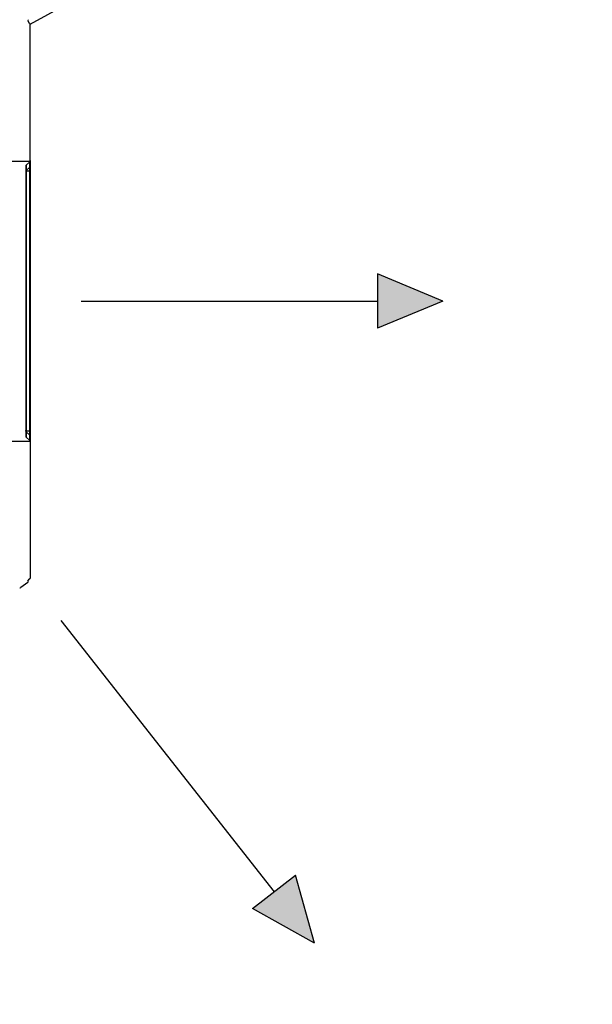
# Model space of a CAD drawing. Units: millimetres. Extents: x 2358 to 20532, y -7041 to 11120.
# Drawn here: x 10166 to 10493, y 3507 to 4070 of the extents above; entities that cross this region are included whole.
import ezdxf

# ---------------------------------------------------------------- set-up
doc = ezdxf.new("R2010")
doc.units = ezdxf.units.MM
doc.layers.add('Flowair', color=1, linetype='Continuous')
doc.layers.add('Flowair_opisy', color=1, linetype='Continuous')

# ---------------------------------------------------------------- blocks, each defined once
blk = doc.blocks.new('LEO XL podstrop. 03.2018')
at = {"layer": 'Flowair'}
h = blk.add_hatch(color=256, dxfattribs=at)
h.paths.add_polyline_path([(10457.31, -5501.15), (10492.64, -5520.95), (10468.24, -5540.15)])
h.paths.add_polyline_path([(10457.31, -6235.19), (10492.64, -6215.39), (10468.24, -6196.19)])
h.paths.add_polyline_path([(11162.06, -6215.39), (11197.39, -6235.19), (11186.47, -6196.19)])
h.paths.add_polyline_path([(11162.06, -5520.95), (11197.39, -5501.15), (11186.47, -5540.15)])
h.paths.add_polyline_path([(10383.9, -5868.17), (10421.3, -5883.7), (10421.3, -5852.64)])
h.paths.add_polyline_path([(11233.4, -5852.64), (11270.81, -5868.17), (11233.4, -5883.7)])
h.paths.add_polyline_path([(10811.83, -6232.69), (10827.35, -6270.1), (10842.88, -6232.69)])
h.paths.add_polyline_path([(10811.83, -5503.65), (10827.35, -5466.24), (10842.88, -5503.65)])
for p, q in [((11033.53, -5708.04), (11034.31, -5709.32)), ((11034.85, -5787.76), (11034.85, -5709.82)), ((11019.85, -5788.17), (11034.76, -5788.17)), ((11032.35, -5791.08), (11032.35, -5945.26)), ((11032.64, -5790.38), (11032.48, -5790.63)), ((11032.64, -5790.38), (11034.56, -5788.46)), ((11034.56, -5788.48), (11032.64, -5790.38)), ((11032.64, -5790.38), (11032.64, -5793.54)), ((11034.56, -5788.48), (11034.56, -5788.46)), ((11034.56, -5791.64), (11034.56, -5788.48)), ((11034.85, -5787.78), (11034.85, -5790.94)), ((11034.85, -5790.94), (11034.85, -5793.83)), ((11034.56, -5791.64), (11032.64, -5793.54)), ((11032.64, -5793.83), (11032.64, -5942.51)), ((11034.56, -5793.83), (11032.64, -5793.83)), ((11034.56, -5793.83), (11034.56, -5791.64)), ((11034.56, -5942.51), (11034.56, -5793.83)), ((11034.85, -5793.83), (11034.56, -5793.83)), ((11034.85, -5793.83), (11034.85, -5942.51)), ((11233.4, -5852.64), (11233.4, -5883.7)), ((11270.81, -5868.17), (11233.4, -5852.64)), ((11064.08, -5868.17), (11233.4, -5868.17)), ((11270.81, -5868.17), (11233.4, -5883.7)), ((11034.56, -5942.51), (11032.64, -5942.51)), ((11032.64, -5942.8), (11032.64, -5945.96)), ((11034.56, -5944.7), (11032.64, -5942.8)), ((11034.56, -5944.7), (11034.56, -5942.51)), ((11034.85, -5942.51), (11034.56, -5942.51)), ((11034.85, -5942.51), (11034.85, -5945.4)), ((11019.85, -5948.17), (11034.76, -5948.17)), ((11032.64, -5945.96), (11032.54, -5945.81)), ((11034.56, -5947.88), (11032.64, -5945.96)), ((11034.56, -5947.86), (11032.64, -5945.96)), ((11034.56, -5947.86), (11034.56, -5944.7)), ((11034.56, -5947.88), (11034.56, -5947.86)), ((11034.85, -5945.4), (11034.85, -5948.56)), ((11034.85, -5948.58), (11034.85, -6026.52)), ((11033.53, -6028.31), (11034.31, -6027.02)), ((11033.44, -6029.04), (11029.55, -6031.78)), ((11052.44, -6050.81), (11174.26, -6205.79)), ((11162.06, -6215.39), (11186.47, -6196.19)), ((11197.39, -6235.19), (11186.47, -6196.19)), ((11197.39, -6235.19), (11162.06, -6215.39))]:
    blk.add_line(p, q, dxfattribs=at)
for centre, radius, start, end in [((11033.15, -5707.71), 0.5, 319.4645, 54.852), ((11034.35, -5709.82), 0.5, 0, 95.1203), ((11033.35, -5791.08), 1, 135, 180), ((11033.86, -5787.78), 0.988, 314.7101, 359.9595), ((11033.85, -5787.76), 1, 315, 335.5302), ((11033.86, -5790.94), 0.988, 314.7101, 359.9595), ((11033.85, -5787.76), 1, 335.5302, 0), ((11033.35, -5945.26), 1, 180, 225), ((11033.86, -5945.4), 0.988, 0.0407, 45.2902), ((11033.86, -5948.56), 0.988, 0.0412, 45.2896), ((11033.85, -5948.58), 1, 24.4698, 45), ((11033.85, -5948.58), 1, 0, 24.4698), ((11034.35, -6026.52), 0.5, 264.8797, 0), ((11028.69, -6030.55), 1.5, 276.2765, 305.148), ((11033.15, -6028.63), 0.5, 305.148, 40.5355)]:
    blk.add_arc(centre, radius, start, end, dxfattribs=at)
for points, knots in [([(11032.64, -5793.54), (11032.6, -5793.59), (11032.5, -5793.7), (11032.38, -5793.93), (11032.36, -5794.09), (11032.35, -5794.19)], [0, 0, 0, 0, 0.250419, 0.500133, 1, 1, 1, 1]), ([(11032.64, -5793.83), (11032.6, -5793.84), (11032.5, -5793.85), (11032.38, -5793.97), (11032.36, -5794.1), (11032.35, -5794.19)], [0, 0, 0, 0, 0.250415, 0.500134, 1, 1, 1, 1]), ([(11032.64, -5793.54), (11032.63, -5793.56), (11032.61, -5793.59), (11032.6, -5793.66), (11032.61, -5793.74), (11032.63, -5793.8), (11032.64, -5793.83)], [0, 0, 0, 0, 0.250163, 0.500011, 0.749839, 1, 1, 1, 1]), ([(11032.64, -5942.8), (11032.6, -5942.75), (11032.5, -5942.64), (11032.38, -5942.41), (11032.36, -5942.25), (11032.35, -5942.15)], [0, 0, 0, 0, 0.250414, 0.500137, 1, 1, 1, 1]), ([(11032.64, -5942.51), (11032.6, -5942.51), (11032.5, -5942.49), (11032.38, -5942.37), (11032.36, -5942.24), (11032.35, -5942.15)], [0, 0, 0, 0, 0.250415, 0.500134, 1, 1, 1, 1]), ([(11032.64, -5942.51), (11032.63, -5942.54), (11032.61, -5942.6), (11032.6, -5942.68), (11032.61, -5942.75), (11032.63, -5942.79), (11032.64, -5942.8)], [0, 0, 0, 0, 0.250164, 0.499995, 0.749837, 1, 1, 1, 1])]:
    blk.add_open_spline(points, degree=3, knots=knots, dxfattribs=at)

msp = doc.modelspace()

# ---------------------------------------------------------------- linework, layer by layer
at = {"layer": 'Flowair_opisy'}
msp.add_lwpolyline([(10172.025, 4067.558), (10514.302, 4254.961), (11193.023, 4254.961)], dxfattribs=at)

# ---------------------------------------------------------------- block references
at = {"layer": 'Flowair'}
msp.add_blockref('LEO XL podstrop. 03.2018', (-862.826, 9777.377), dxfattribs=at)

doc.saveas('drawing.dxf')
